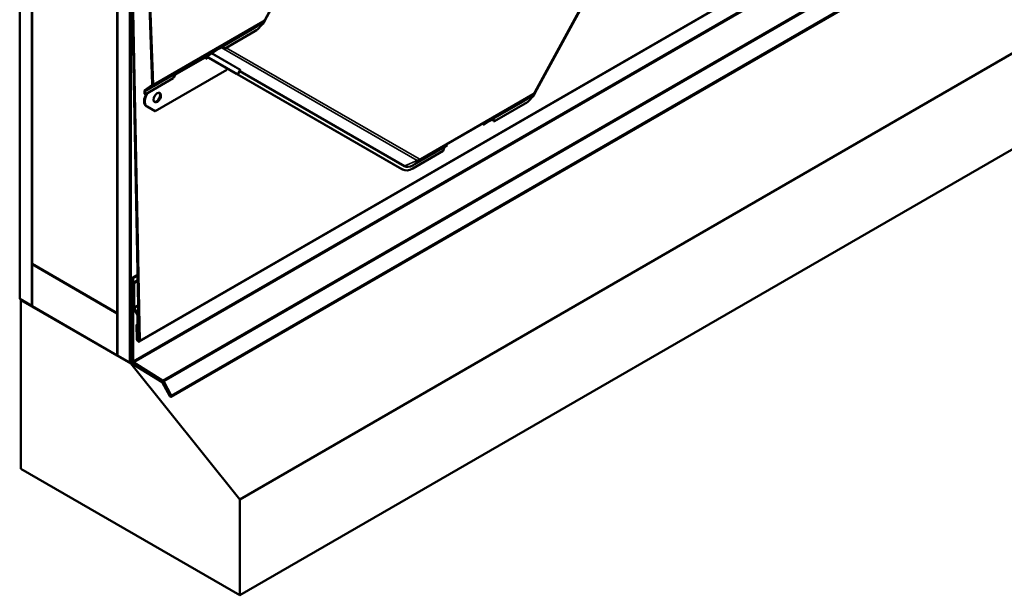
# Model space of a CAD drawing. Units: inches. Extents: x 0.6 to 33.4, y 0.4 to 21.4.
# Drawn here: x 26.5 to 30.3, y 9.9 to 12.1 of the extents above; entities that cross this region are included whole.
import ezdxf

# ---------------------------------------------------------------- set-up
doc = ezdxf.new("R2010")
doc.units = ezdxf.units.IN
doc.header["$LTSCALE"] = 2
doc.header["$MEASUREMENT"] = 0
doc.layers.add('Visible (ANSI)', color=7, linetype='Continuous', lineweight=50)
doc.layers.add('Visible Narrow (ANSI)', color=7, linetype='Continuous', lineweight=35)

msp = doc.modelspace()

# ---------------------------------------------------------------- linework, layer by layer
at = {"layer": 'Visible (ANSI)'}
for p, q in [((26.503138, 11.065354), (26.503138, 17.760626)), ((26.550278, 11.038137), (26.550278, 17.733409)), ((26.551221, 11.200892), (26.551221, 17.732865)), ((26.881204, 17.542349), (26.881204, 11.010376)), ((26.882147, 10.846532), (26.882147, 17.541804)), ((26.929287, 10.819316), (26.929287, 17.514588)), ((26.93023, 17.514044), (26.93023, 10.818772)), ((26.934002, 10.816594), (26.934002, 17.511866)), ((32.623424, 14.16589), (26.966569, 10.899904)), ((32.74723, 13.951756), (27.090376, 10.68577)), ((27.016713, 11.896571), (26.950955, 13.697287)), ((26.954117, 13.69162), (27.019727, 11.89498)), ((33.013234, 13.554957), (27.35638, 10.288971)), ((28.14024, 13.406874), (27.452577, 12.145158)), ((28.037685, 13.217528), (27.45245, 12.143745)), ((33.013234, 13.183346), (27.35638, 9.917359)), ((29.18668, 13.125739), (28.498977, 11.863949)), ((29.084085, 12.93632), (28.49885, 11.862536)), ((26.934944, 12.419197), (26.965153, 10.905252)), ((26.968169, 10.903592), (26.93796, 12.417537)), ((27.44375, 12.13516), (27.418726, 12.117983)), ((27.414489, 12.102564), (27.296212, 12.034277)), ((27.275237, 12.034544), (27.237156, 12.009739)), ((27.282896, 12.038966), (27.275237, 12.034544)), ((27.280417, 12.037919), (27.275237, 12.034544)), ((27.280395, 12.037904), (27.275237, 12.034544)), ((27.275237, 12.034544), (27.275237, 12.034544)), ((27.222228, 11.999284), (27.222378, 11.995184)), ((27.222259, 11.998445), (27.229746, 12.002768)), ((27.222378, 11.995184), (27.232633, 12.001104)), ((27.225371, 12.002935), (27.223019, 12.001332)), ((27.237156, 12.009739), (27.225371, 12.002935)), ((27.227412, 12.004113), (27.343617, 11.937142)), ((27.346631, 11.935551), (27.227539, 12.004187)), ((27.30555, 11.952443), (27.027846, 11.792111)), ((27.102442, 11.933132), (27.111893, 11.940237)), ((27.111894, 11.940238), (27.105385, 11.93648)), ((27.111894, 11.940238), (27.114083, 11.941884)), ((27.308303, 11.957494), (27.30555, 11.952443)), ((27.348301, 11.934521), (27.35591, 11.948483)), ((27.097594, 11.919604), (26.989423, 11.857152)), ((27.098337, 11.923569), (27.104527, 11.927142)), ((27.099618, 11.927639), (27.101512, 11.928733)), ((27.10752, 11.934894), (27.101332, 11.931321)), ((27.101512, 11.928733), (27.101416, 11.931369)), ((27.109559, 11.936283), (27.101509, 11.931635)), ((27.10956, 11.936283), (27.101509, 11.931635)), ((27.101512, 11.928733), (27.104527, 11.927142)), ((27.104527, 11.927142), (27.104377, 11.931243)), ((27.105168, 11.933291), (27.107519, 11.934893)), ((27.10752, 11.934894), (27.10956, 11.936283)), ((27.109559, 11.936283), (27.10956, 11.936283)), ((27.344061, 11.936755), (27.344114, 11.936851)), ((27.983364, 11.568251), (27.345491, 11.935873)), ((27.986378, 11.566661), (27.348505, 11.934283)), ((26.986409, 11.858742), (26.986006, 11.869754)), ((26.987551, 11.873755), (27.015168, 11.89257)), ((26.98902, 11.868164), (26.989423, 11.857152)), ((27.017391, 11.888931), (26.989774, 11.870116)), ((26.989423, 11.857152), (26.986409, 11.858742)), ((28.49015, 11.853952), (28.465126, 11.836774)), ((27.024832, 11.793701), (26.993376, 11.81183)), ((27.027846, 11.792111), (26.99639, 11.810239)), ((27.024832, 11.793701), (27.027846, 11.792111)), ((28.460889, 11.821356), (28.342612, 11.753068)), ((28.321637, 11.753336), (28.298112, 11.738012)), ((28.329296, 11.757758), (28.321637, 11.753336)), ((28.326817, 11.756711), (28.321637, 11.753336)), ((28.326795, 11.756696), (28.321637, 11.753336)), ((28.321637, 11.753336), (28.321637, 11.753336)), ((28.143994, 11.638396), (28.025717, 11.570109)), ((28.148842, 11.651924), (28.158293, 11.659029)), ((28.158294, 11.65903), (28.151784, 11.655272)), ((28.158294, 11.65903), (28.160483, 11.660676)), ((27.987293, 11.566156), (27.984279, 11.567746)), ((26.881204, 11.010376), (26.551221, 11.200892)), ((26.552164, 11.200348), (26.551221, 11.199803)), ((26.551221, 11.036504), (26.551221, 11.199803)), ((26.551221, 11.199803), (26.881204, 11.009287)), ((26.960092, 11.158909), (26.93947, 11.147003)), ((26.93947, 11.147003), (26.93947, 10.825451)), ((26.942487, 11.145261), (26.93947, 11.147003)), ((26.960161, 11.155465), (26.942487, 11.145261)), ((26.942487, 10.823709), (26.942487, 11.145261)), ((26.960523, 11.137293), (26.94343, 11.127424)), ((26.94343, 11.127424), (26.946447, 11.125682)), ((26.94343, 11.127424), (26.94343, 11.03433)), ((26.946447, 11.125682), (26.960592, 11.133848)), ((26.946447, 11.032588), (26.946447, 11.125682)), ((26.503138, 11.065354), (26.550278, 11.038137)), ((26.509737, 11.061543), (26.507852, 11.060455)), ((26.507852, 11.060455), (26.934002, 10.814417)), ((26.507852, 10.407257), (26.507852, 11.060455)), ((26.550278, 11.038137), (26.551221, 11.038681)), ((26.881204, 10.845988), (26.551221, 11.036504)), ((26.945197, 11.028383), (26.959213, 11.004107)), ((26.961346, 11.005339), (26.94733, 11.029615)), ((26.881204, 11.010376), (26.882147, 11.01092)), ((26.882147, 11.009832), (26.881204, 11.009287)), ((26.881204, 11.009287), (26.881204, 10.845988)), ((26.960096, 11.001134), (26.960096, 10.90804)), ((26.963113, 10.906298), (26.963113, 10.999392)), ((26.960096, 10.966949), (26.956137, 10.964663)), ((26.956137, 10.964663), (26.959153, 10.963003)), ((26.956137, 10.964663), (26.957236, 10.90961)), ((26.959153, 10.963003), (26.960096, 10.963547)), ((26.960252, 10.90795), (26.959153, 10.963003)), ((26.93947, 10.875017), (26.934944, 10.872404)), ((26.934944, 10.872404), (26.937961, 10.870662)), ((26.934944, 10.872404), (26.934944, 10.823017)), ((26.937961, 10.870662), (26.93947, 10.871533)), ((26.937961, 10.821275), (26.937961, 10.870662)), ((26.960096, 10.90804), (26.963113, 10.906298)), ((26.965109, 10.907451), (26.963113, 10.906298)), ((26.882147, 10.846532), (26.881204, 10.845988)), ((26.882147, 10.846532), (26.929287, 10.819316)), ((26.929287, 10.819316), (26.93023, 10.81986)), ((26.934002, 10.816594), (26.93023, 10.818772)), ((26.936266, 10.817902), (26.934002, 10.816594)), ((26.937209, 10.816269), (26.934002, 10.814417)), ((26.934002, 10.814417), (27.35638, 10.288971)), ((26.940768, 10.812692), (27.0548, 10.742257)), ((27.054906, 10.745678), (26.940873, 10.816113)), ((26.945293, 10.815126), (27.056832, 10.746231)), ((27.056937, 10.749652), (26.945398, 10.818546)), ((27.056901, 10.739938), (27.084951, 10.689011)), ((27.058933, 10.743912), (27.088261, 10.690664)), ((27.087158, 10.690113), (27.059108, 10.74104)), ((27.090467, 10.691766), (27.061139, 10.745014)), ((27.35638, 9.917359), (26.507852, 10.407257)), ((27.35638, 10.288971), (27.35638, 9.917359))]:
    msp.add_line(p, q, dxfattribs=at)
for centre, major_axis, ratio, start_param, end_param in [((27.412137, 12.166978), (-0.036071, -0.068367), 0.60166199, 0.76292689, 1.54832506), ((27.282536, 12.034451), (0.001939, -0.003575), 0.80002514, 3.20598588, 3.21408354), ((27.28353, 12.021622), (0.003928, 0.018238), 0.52957317, 5.67056176, 6.73023184), ((27.286414, 12.023587), (0.003928, 0.018238), 0.52957317, 5.44758369, 6.32516812), ((27.290413, 12.026311), (0.017909, -0.003857), 0.50380983, 1.35111142, 1.57408949), ((27.225242, 11.997694), (-0.002133, 0.003695), 0.57735027, 0.04304889, 0.82844706), ((27.116211, 11.938423), (-0.002072, 0.0035), 0.35443309, 0.03915718, 0.04725483), ((27.107752, 11.920436), (-0.003928, -0.018238), 0.52957317, 3.99370291, 4.87128734), ((27.107391, 11.929652), (-0.002133, 0.003695), 0.57735027, 0.04304889, 0.82844706), ((27.339755, 11.939179), (0.0048, -0.002616), 0.01794743, 6.00643138, 6.92888688), ((27.351378, 11.932767), (-0.007317, 0.003988), 0.01794743, 6.00643138, 6.92888688), ((27.339755, 11.939179), (0.008546, -0.004658), 0.01794743, 6.00643138, 6.92888688), ((27.351378, 11.932767), (-0.003571, 0.001946), 0.01794743, 6.00643138, 6.92888688), ((26.991893, 11.866648), (-0.004167, 0.007217), 0.57735027, 0.04304889, 0.82844706), ((27.014333, 11.843161), (-0.017499, -0.033167), 0.60166199, 4.37972883, 6.26071404), ((26.991893, 11.866648), (-0.002033, 0.003522), 0.57735027, 0.04304889, 0.82844706), ((27.010826, 11.899677), (0.004167, -0.007217), 0.57735027, 0.04304889, 0.82844706), ((27.010826, 11.899677), (0.0063, -0.010912), 0.57735027, 0.04304889, 0.82844706), ((27.03304, 11.846656), (-0.009333, -0.017689), 0.60166199, 0.14208102, 2.99951164), ((28.458537, 11.88577), (-0.036071, -0.068367), 0.60166199, 0.76292689, 1.54832506), ((27.011319, 11.844751), (-0.017499, -0.033167), 0.60166199, 4.57291066, 6.26071404), ((28.328936, 11.753242), (0.001939, -0.003575), 0.80002514, 3.20598588, 3.21408354), ((28.32993, 11.740414), (0.003928, 0.018238), 0.52957317, 5.67056176, 6.73023184), ((28.332814, 11.742379), (0.003928, 0.018238), 0.52957317, 5.44758369, 6.32516812), ((28.336813, 11.745103), (0.017909, -0.003857), 0.50380983, 1.35111142, 1.57408949), ((28.154152, 11.639228), (-0.003928, -0.018238), 0.52957317, 3.99370291, 4.87128734), ((28.162611, 11.657215), (-0.002072, 0.0035), 0.35443309, 0.03915718, 0.04725483), ((28.02035, 11.636113), (-0.036071, -0.068367), 0.60166199, 6.26071404, 6.28318531), ((28.023364, 11.634523), (-0.036071, -0.068367), 0.60166199, 6.26071404, 7.0461122), ((26.949464, 11.030846), (0.004267, -0.00739), 0.57735027, 3.9269908, 4.71238897), ((26.949464, 11.030846), (-0.002133, 0.003695), 0.57735027, 0.78539815, 1.57079631), ((26.957079, 11.002875), (0.002133, -0.003695), 0.57735027, 0.78539815, 1.57079631), ((26.957079, 11.002875), (-0.004267, 0.00739), 0.57735027, 3.9269908, 4.71238897), ((26.962703, 10.906601), (0.003867, -0.006697), 0.57735027, 3.95029576, 7.09188842), ((26.962703, 10.906601), (0.001733, -0.003002), 0.57735027, 3.95029576, 7.09188842), ((26.940978, 10.819534), (0.004267, -0.00739), 0.57735027, 3.92699082, 5.46288056), ((26.940978, 10.819534), (-0.002133, 0.003695), 0.57735027, 0.78539816, 2.32128791), ((26.945504, 10.821967), (0.004267, -0.00739), 0.57735027, 3.9269908, 5.46288054), ((26.945504, 10.821967), (-0.002133, 0.003695), 0.57735027, 0.78539815, 2.32128789), ((27.054695, 10.738836), (0.002133, -0.003695), 0.57735027, 1.53588974, 2.32128791), ((27.054695, 10.738836), (-0.004267, 0.00739), 0.57735027, 4.6774824, 5.46288056), ((27.056726, 10.74281), (0.002133, -0.003695), 0.57735027, 1.53588973, 2.32128789), ((27.056726, 10.74281), (-0.004267, 0.00739), 0.57735027, 4.67748238, 5.46288054), ((27.087709, 10.690388), (0.002667, -0.004619), 0.57735027, 4.6774824, 7.81907505), ((27.087709, 10.690388), (0.000533, -0.000924), 0.57735027, 4.67748238, 7.81907503)]:
    msp.add_ellipse(centre, major_axis=major_axis, ratio=ratio, start_param=start_param, end_param=end_param, dxfattribs=at)
msp.add_ellipse((27.036054, 11.845066), major_axis=(-0.009333, -0.017689), ratio=0.60166199, dxfattribs=at)
for points, knots in [([(27.452577, 12.145158), (27.452155, 12.144383), (27.451701, 12.143626), (27.450727, 12.142151), (27.450209, 12.141433), (27.449106, 12.140041), (27.448522, 12.139367), (27.447286, 12.138069), (27.446633, 12.137445), (27.445251, 12.136256), (27.444522, 12.13569), (27.44375, 12.13516)], [0.785398163, 0.785398163, 0.785398163, 0.785398163, 0.924464173, 0.924464173, 1.063530182, 1.063530182, 1.202596192, 1.202596192, 1.341662201, 1.341662201, 1.48072821, 1.48072821, 1.48072821, 1.48072821]), ([(27.289933, 12.041896), (27.289688, 12.041928), (27.289453, 12.041951), (27.288684, 12.041992), (27.288178, 12.04196), (27.287522, 12.041833), (27.287312, 12.041776), (27.287027, 12.041677), (27.286934, 12.041641), (27.286802, 12.041584), (27.286759, 12.041565), (27.286694, 12.041534), (27.286673, 12.041524), (27.28664, 12.041507), (27.286628, 12.041501), (27.286605, 12.041489), (27.286592, 12.041482), (27.28657, 12.041469)], [-1.240081825, -1.240081825, -1.240081825, -1.240081825, -1.217141513, -1.217141513, -1.161778652, -1.161778652, -1.134097222, -1.134097222, -1.120256507, -1.120256507, -1.113336149, -1.113336149, -1.10987597, -1.10987597, -1.108145881, -1.108145881, -1.106415792, -1.106415792, -1.106415792, -1.106415792]), ([(27.107908, 11.938319), (27.107884, 11.938305), (27.10786, 11.93829), (27.107813, 11.938262), (27.10779, 11.938247), (27.107719, 11.938204), (27.107673, 11.938175), (27.107533, 11.938087), (27.107438, 11.938026), (27.107156, 11.937841), (27.106962, 11.937708), (27.106391, 11.937302), (27.105999, 11.937), (27.104874, 11.936055), (27.104138, 11.935324), (27.103354, 11.934379), (27.103209, 11.934196), (27.103068, 11.934009)], [0.7501966, 0.7501966, 0.7501966, 0.7501966, 0.752090597, 0.752090597, 0.753984595, 0.753984595, 0.757772589, 0.757772589, 0.765348579, 0.765348579, 0.780500558, 0.780500558, 0.810804515, 0.810804515, 0.871412431, 0.871412431, 0.885649342, 0.885649342, 0.885649342, 0.885649342]), ([(28.498977, 11.863949), (28.498555, 11.863175), (28.498101, 11.862418), (28.497127, 11.860943), (28.496609, 11.860225), (28.495506, 11.858833), (28.494922, 11.858159), (28.493686, 11.856861), (28.493033, 11.856237), (28.491651, 11.855048), (28.490922, 11.854482), (28.49015, 11.853952)], [0.785398163, 0.785398163, 0.785398163, 0.785398163, 0.924464173, 0.924464173, 1.063530182, 1.063530182, 1.202596192, 1.202596192, 1.341662201, 1.341662201, 1.48072821, 1.48072821, 1.48072821, 1.48072821]), ([(28.336333, 11.760688), (28.336088, 11.76072), (28.335853, 11.760743), (28.335084, 11.760784), (28.334578, 11.760752), (28.333922, 11.760625), (28.333712, 11.760568), (28.333427, 11.760469), (28.333334, 11.760433), (28.333202, 11.760376), (28.333159, 11.760357), (28.333094, 11.760326), (28.333073, 11.760316), (28.33304, 11.760299), (28.333028, 11.760293), (28.333004, 11.76028), (28.332992, 11.760274), (28.33297, 11.760261)], [-1.240081825, -1.240081825, -1.240081825, -1.240081825, -1.217141513, -1.217141513, -1.161778652, -1.161778652, -1.134097222, -1.134097222, -1.120256507, -1.120256507, -1.113336149, -1.113336149, -1.10987597, -1.10987597, -1.108145881, -1.108145881, -1.106415792, -1.106415792, -1.106415792, -1.106415792]), ([(28.154308, 11.65711), (28.154284, 11.657097), (28.15426, 11.657082), (28.154213, 11.657053), (28.154189, 11.657039), (28.154119, 11.656996), (28.154073, 11.656967), (28.153933, 11.656879), (28.153838, 11.656818), (28.153556, 11.656632), (28.153362, 11.6565), (28.152791, 11.656093), (28.152399, 11.655792), (28.151274, 11.654847), (28.150538, 11.654116), (28.149754, 11.653171), (28.149609, 11.652988), (28.149468, 11.652801)], [0.7501966, 0.7501966, 0.7501966, 0.7501966, 0.752090597, 0.752090597, 0.753984595, 0.753984595, 0.757772589, 0.757772589, 0.765348579, 0.765348579, 0.780500558, 0.780500558, 0.810804515, 0.810804515, 0.871412431, 0.871412431, 0.885649342, 0.885649342, 0.885649342, 0.885649342])]:
    msp.add_open_spline(points, degree=3, knots=knots, dxfattribs=at)
at = {"layer": 'Visible Narrow (ANSI)'}
for p, q in [((26.968169, 10.903592), (32.625024, 14.169579)), ((26.942487, 10.823709), (32.599341, 14.089695)), ((26.945398, 10.818546), (32.602253, 14.084533)), ((27.056937, 10.749652), (32.713791, 14.015638)), ((27.061139, 10.745014), (32.717994, 14.011001)), ((27.090467, 10.691766), (32.747322, 13.957752)), ((28.496815, 11.865283), (29.182465, 13.123305)), ((27.442457, 12.134344), (27.017391, 11.888931)), ((27.019727, 11.89498), (27.444793, 12.140392)), ((27.414841, 12.115528), (27.442457, 12.134344)), ((27.280417, 12.037919), (27.414841, 12.115528)), ((27.414087, 12.113576), (27.289933, 12.041896)), ((27.35557, 11.951952), (27.245674, 12.015288)), ((27.24841, 12.017069), (27.357787, 11.954033)), ((27.28657, 12.041469), (27.280395, 12.037904)), ((27.28657, 12.041469), (27.282896, 12.038966)), ((28.043325, 11.600981), (27.283133, 12.039098)), ((27.302877, 12.038125), (28.050195, 11.607427)), ((27.104377, 11.931243), (27.222228, 11.999284)), ((27.223019, 12.001332), (27.105168, 11.933291)), ((26.989774, 11.870116), (27.114092, 11.941891)), ((27.107908, 11.938319), (27.106272, 11.937204)), ((27.114083, 11.941884), (27.107908, 11.938319)), ((27.346631, 11.935551), (27.35557, 11.951952)), ((27.354829, 11.945884), (27.348505, 11.934283)), ((27.992701, 11.578263), (27.354829, 11.945884)), ((27.357046, 11.947965), (27.994919, 11.580343)), ((27.103068, 11.934009), (26.98902, 11.868164)), ((27.104377, 11.931243), (27.102715, 11.932119)), ((27.105057, 11.933472), (27.105168, 11.933291)), ((27.344359, 11.936639), (27.344385, 11.936686)), ((28.488857, 11.853135), (28.053685, 11.601889)), ((28.056021, 11.607938), (28.491193, 11.859184)), ((28.326817, 11.756711), (28.461241, 11.83432)), ((28.460487, 11.832368), (28.336333, 11.760688)), ((28.461241, 11.83432), (28.488857, 11.853135)), ((26.993376, 11.81183), (26.99639, 11.810239)), ((28.33297, 11.760261), (28.326795, 11.756696)), ((28.33297, 11.760261), (28.329296, 11.757758)), ((28.149468, 11.652801), (28.025315, 11.581121)), ((28.026069, 11.583073), (28.160492, 11.660683)), ((28.154308, 11.65711), (28.152671, 11.655996)), ((28.160483, 11.660676), (28.154308, 11.65711)), ((27.994919, 11.580343), (28.043325, 11.600981)), ((28.026069, 11.583073), (28.053685, 11.601889)), ((27.986378, 11.566661), (27.983364, 11.568251)), ((26.946447, 11.032588), (26.94343, 11.03433)), ((26.94733, 11.029615), (26.945197, 11.028383)), ((26.962428, 11.041815), (26.946447, 11.032588)), ((26.962497, 11.038371), (26.94733, 11.029615)), ((26.961346, 11.005339), (26.959213, 11.004107)), ((26.963113, 10.999392), (26.960096, 11.001134)), ((26.963136, 11.006372), (26.961346, 11.005339)), ((26.963273, 10.999484), (26.963113, 10.999392)), ((26.960252, 10.90795), (26.957236, 10.90961)), ((26.965153, 10.905252), (26.968169, 10.903592)), ((26.937961, 10.821275), (26.934944, 10.823017)), ((26.939957, 10.822428), (26.937961, 10.821275)), ((26.93947, 10.825451), (26.942487, 10.823709)), ((26.940873, 10.816113), (26.940768, 10.812692)), ((26.942843, 10.81725), (26.940873, 10.816113)), ((26.945293, 10.815126), (26.945398, 10.818546)), ((27.054906, 10.745678), (27.0548, 10.742257)), ((27.056364, 10.74652), (27.054906, 10.745678)), ((27.056832, 10.746231), (27.056937, 10.749652)), ((27.059108, 10.74104), (27.056901, 10.739938)), ((27.058933, 10.743912), (27.061139, 10.745014)), ((27.060175, 10.741656), (27.059108, 10.74104)), ((27.087158, 10.690113), (27.084951, 10.689011)), ((27.088225, 10.690729), (27.087158, 10.690113)), ((27.088261, 10.690664), (27.090467, 10.691766))]:
    msp.add_line(p, q, dxfattribs=at)
for centre, major_axis, ratio, start_param, end_param in [((27.435892, 12.145089), (0.0063, -0.010912), 0.57735027, 0.04304889, 0.82844706), ((27.441838, 12.151307), (-0.009499, -0.018005), 0.60166199, 0.76292689, 0.85299501), ((27.444445, 12.149932), (0.005342, 0.010125), 0.60166199, 3.90451955, 4.68991771), ((27.441514, 12.151187), (0.011063, -0.00603), 0.01794743, 0, 0.64570157), ((27.41696, 12.11206), (-0.002033, 0.003522), 0.57735027, 0.04304889, 0.82844706), ((27.412137, 12.166978), (-0.029905, -0.056679), 0.60166199, 0.76292689, 1.08278606), ((27.412978, 12.166534), (0.028563, 0.054136), 0.60166199, 3.90451955, 3.99458766), ((27.357702, 11.944368), (-0.003571, 0.001946), 0.01794743, 0.51381642, 0.64570157), ((27.357702, 11.944368), (-0.002031, -0.003524), 0.79854915, 3.95681174, 4.7422099), ((27.357702, 11.944368), (-0.002766, 0.002981), 0.74091464, 5.57248026, 6.05664175), ((27.358443, 11.950436), (0.002031, 0.003524), 0.79854915, 0.81521908, 1.60061725), ((27.34209, 11.943465), (0.014193, 0.007786), 0.31486295, 5.82660362, 6.47230519), ((27.341435, 11.947061), (0.017771, 0.005364), 0.3424353, 5.67234496, 6.59480046), ((28.490845, 11.868724), (0.005342, 0.010125), 0.60166199, 3.90451955, 4.68991771), ((28.487914, 11.869979), (0.011063, -0.00603), 0.01794743, 0, 0.64570157), ((28.46336, 11.830852), (-0.002033, 0.003522), 0.57735027, 0.04304889, 0.82844706), ((28.458537, 11.88577), (-0.029905, -0.056679), 0.60166199, 0.76292689, 1.08278606), ((28.459378, 11.885326), (0.028563, 0.054136), 0.60166199, 3.90451955, 3.99458766), ((28.482292, 11.863881), (0.0063, -0.010912), 0.57735027, 0.04304889, 0.82844706), ((28.488238, 11.870099), (-0.009499, -0.018005), 0.60166199, 0.76292689, 0.85299501), ((28.041294, 11.612123), (0.006292, 0.010917), 0.79854915, 3.95681174, 4.7422099), ((28.053066, 11.618852), (-0.009499, -0.018005), 0.60166199, 6.26071404, 7.0461122), ((28.055673, 11.617477), (-0.005342, -0.010125), 0.60166199, 6.26071404, 7.0461122), ((28.04712, 11.612634), (0.0063, -0.010912), 0.57735027, 0.04304889, 0.82844706), ((28.023364, 11.634523), (-0.029905, -0.056679), 0.60166199, 6.26071404, 7.0461122), ((27.995574, 11.576747), (0.002031, 0.003524), 0.79854915, 0.81521908, 1.60061725), ((28.024206, 11.634079), (-0.028563, -0.054136), 0.60166199, 6.26071404, 7.0461122), ((28.028188, 11.579605), (-0.002033, 0.003522), 0.57735027, 0.04304889, 0.82844706)]:
    msp.add_ellipse(centre, major_axis=major_axis, ratio=ratio, start_param=start_param, end_param=end_param, dxfattribs=at)

doc.saveas('drawing.dxf')
